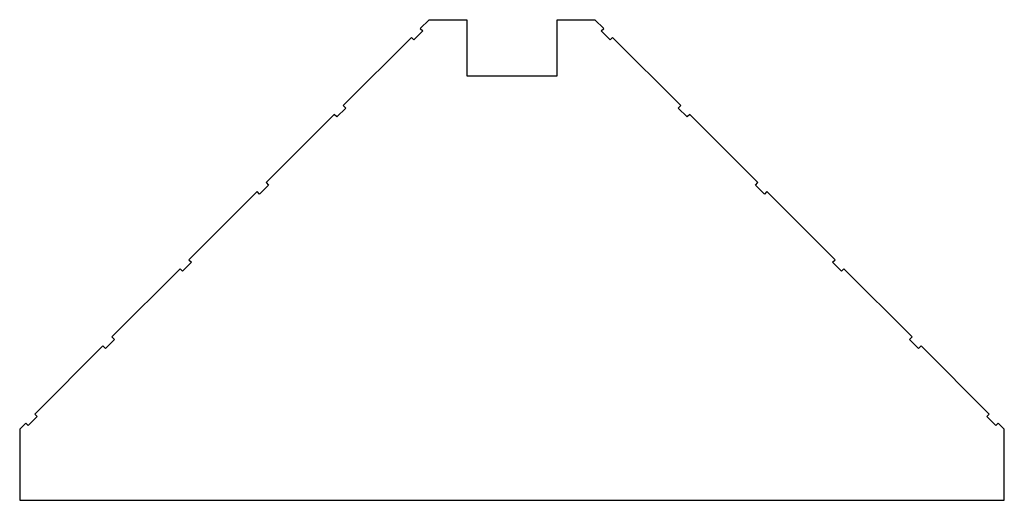
# Model space of a CAD drawing. Units: millimetres. Extents: x -350 to 350, y -342 to 0.
import ezdxf

# ---------------------------------------------------------------- set-up
doc = ezdxf.new("R2010")
doc.units = ezdxf.units.MM

msp = doc.modelspace()

# ---------------------------------------------------------------- linework, layer by layer
at = {"color": 7, "linetype": 'Continuous', "lineweight": 25}
for p, q in [((-65.18, -6.18), (-59, 0)), ((-59, 0), (-32, 0)), ((-32, 0), (-32, -40)), ((32, -40), (32, 0)), ((32, 0), (59, 0)), ((59, 0), (65.18, -6.18)), ((-65.18, -6.18), (-63.41, -7.95)), ((63.41, -7.95), (65.18, -6.18)), ((-120, -61), (-71.55, -12.55)), ((-69.78, -14.31), (-71.55, -12.55)), ((-63.41, -7.95), (-69.78, -14.31)), ((69.78, -14.31), (63.41, -7.95)), ((71.55, -12.55), (69.78, -14.31)), ((71.55, -12.55), (120, -61)), ((-32, -40), (32, -40)), ((-118.23, -62.77), (-124.6, -69.13)), ((-120, -61), (-118.23, -62.77)), ((118.23, -62.77), (120, -61)), ((124.6, -69.13), (118.23, -62.77)), ((-174.82, -115.82), (-126.37, -67.37)), ((-124.6, -69.13), (-126.37, -67.37)), ((126.37, -67.37), (124.6, -69.13)), ((126.37, -67.37), (174.82, -115.82)), ((-173.05, -117.59), (-179.42, -123.95)), ((-174.82, -115.82), (-173.05, -117.59)), ((173.05, -117.59), (174.82, -115.82)), ((179.42, -123.95), (173.05, -117.59)), ((-229.64, -170.64), (-181.19, -122.19)), ((-179.42, -123.95), (-181.19, -122.19)), ((181.19, -122.19), (179.42, -123.95)), ((181.19, -122.19), (229.64, -170.64)), ((-227.87, -172.41), (-234.24, -178.77)), ((-229.64, -170.64), (-227.87, -172.41)), ((227.87, -172.41), (229.64, -170.64)), ((234.24, -178.77), (227.87, -172.41)), ((-284.46, -225.46), (-236.01, -177.01)), ((-234.24, -178.77), (-236.01, -177.01)), ((236.01, -177.01), (234.24, -178.77)), ((236.01, -177.01), (284.46, -225.46)), ((-282.69, -227.23), (-289.06, -233.59)), ((-284.46, -225.46), (-282.69, -227.23)), ((282.69, -227.23), (284.46, -225.46)), ((289.06, -233.59), (282.69, -227.23)), ((-339.28, -280.28), (-290.83, -231.83)), ((-289.06, -233.59), (-290.83, -231.83)), ((290.83, -231.83), (289.06, -233.59)), ((290.83, -231.83), (339.28, -280.28)), ((-350, -291), (-345.65, -286.65)), ((-343.88, -288.41), (-345.65, -286.65)), ((-337.51, -282.05), (-343.88, -288.41)), ((-339.28, -280.28), (-337.51, -282.05)), ((337.51, -282.05), (339.28, -280.28)), ((343.88, -288.41), (337.51, -282.05)), ((345.65, -286.65), (343.88, -288.41)), ((345.65, -286.65), (350, -291)), ((-350, -291), (-350, -341.59)), ((350, -341.59), (350, -291)), ((-350, -341.59), (350, -341.59))]:
    msp.add_line(p, q, dxfattribs=at)

doc.saveas('drawing.dxf')
